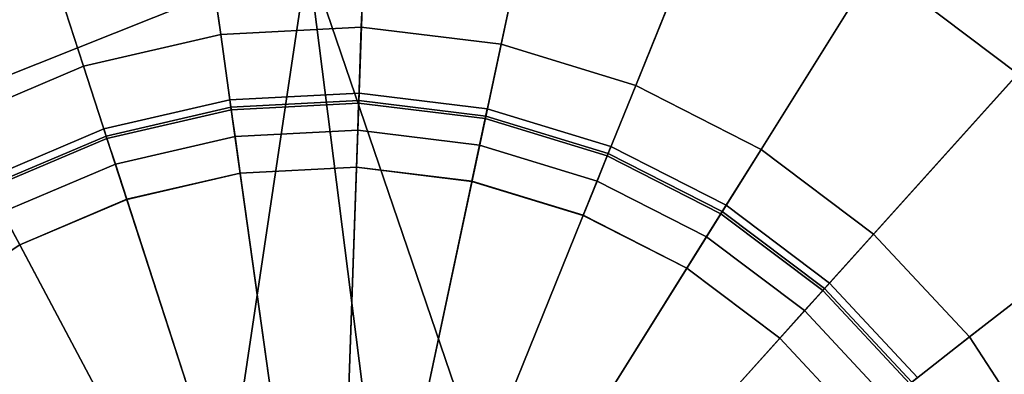
# Model space of a CAD drawing. Units: metres. Extents: x -0.297 to 0.297, y -0.295 to 0.295.
# Drawn here: x 0.266 to 0.279, y 0.07 to 0.075 of the extents above; entities that cross this region are included whole.
import ezdxf

# ---------------------------------------------------------------- set-up
doc = ezdxf.new("R2010")
doc.units = ezdxf.units.M
doc.header["$MEASUREMENT"] = 0
for name, color, linetype in [('fab_1', 242, 'Continuous'), ('met_1', 251, 'Continuous'), ('wood_1', 41, 'Continuous')]:
    doc.layers.add(name, color=color, linetype=linetype)

# ---------------------------------------------------------------- blocks, each defined once
blk = doc.blocks.new('*E3')
at = {"layer": 'met_1', "color": 250, "true_color": 0x3e3e3e}
for points, invisible_edges in [([(4.873139, -0.210158, 0.002776), (4.869628, -0.220523), (4.867603, -0.218999), (4.873139, -0.210158, 0.002776)], 9), ([(4.857866, -0.216934), (4.860399, -0.216802), (4.859891, -0.231314), (4.857866, -0.216934)], 12), ([(4.860399, -0.216802), (4.862917, -0.21711), (4.859891, -0.231314), (4.860399, -0.216802)], 12), ([(4.855394, -0.217503), (4.857866, -0.216934), (4.859891, -0.231314), (4.855394, -0.217503)], 12), ([(4.862917, -0.21711), (4.865342, -0.21785), (4.859891, -0.231314), (4.862917, -0.21711)], 12), ([(4.853059, -0.218493), (4.855394, -0.217503), (4.859891, -0.231314), (4.853059, -0.218493)], 12), ([(4.858376, -0.220553, 0.029263), (4.860373, -0.217554, 0.021854), (4.857971, -0.217679, 0.021854), (4.858376, -0.220553, 0.029263)], 9), ([(4.858376, -0.220553, 0.029263), (4.860271, -0.220454, 0.029263), (4.860373, -0.217554, 0.021854), (4.858376, -0.220553, 0.029263)], 12), ([(4.860271, -0.220454, 0.029263), (4.86276, -0.217846, 0.021854), (4.860373, -0.217554, 0.021854), (4.860271, -0.220454, 0.029263)], 9), ([(4.856526, -0.220979, 0.029263), (4.857971, -0.217679, 0.021854), (4.855627, -0.218219, 0.021854), (4.856526, -0.220979, 0.029263)], 9), ([(4.856526, -0.220979, 0.029263), (4.858376, -0.220553, 0.029263), (4.857971, -0.217679, 0.021854), (4.856526, -0.220979, 0.029263)], 12), ([(4.867203, -0.219638, 0.021854), (4.869124, -0.221082, 0.021854), (4.872233, -0.217636, 0.015392), (4.867203, -0.219638, 0.021854)], 12), ([(4.865342, -0.21785), (4.867603, -0.218999), (4.859891, -0.231314), (4.865342, -0.21785)], 12), ([(4.860271, -0.220454, 0.029263), (4.862155, -0.220685, 0.029263), (4.86276, -0.217846, 0.021854), (4.860271, -0.220454, 0.029263)], 12), ([(4.862155, -0.220685, 0.029263), (4.86506, -0.218548, 0.021854), (4.86276, -0.217846, 0.021854), (4.862155, -0.220685, 0.029263)], 9), ([(4.854779, -0.221719, 0.029263), (4.856526, -0.220979, 0.029263), (4.855627, -0.218219, 0.021854), (4.854779, -0.221719, 0.029263)], 12), ([(4.850932, -0.219871), (4.853059, -0.218493), (4.859891, -0.231314), (4.850932, -0.219871)], 12), ([(4.862155, -0.220685, 0.029263), (4.863971, -0.221239, 0.029263), (4.86506, -0.218548, 0.021854), (4.862155, -0.220685, 0.029263)], 12), ([(4.863971, -0.221239, 0.029263), (4.867203, -0.219638, 0.021854), (4.86506, -0.218548, 0.021854), (4.863971, -0.221239, 0.029263)], 9), ([(4.867603, -0.218999), (4.869628, -0.220523), (4.859891, -0.231314), (4.867603, -0.218999)], 12), ([(4.863971, -0.221239, 0.029263), (4.865662, -0.222099, 0.029263), (4.867203, -0.219638, 0.021854), (4.863971, -0.221239, 0.029263)], 12), ([(4.865662, -0.222099, 0.029263), (4.869124, -0.221082, 0.021854), (4.867203, -0.219638, 0.021854), (4.865662, -0.222099, 0.029263)], 9), ([(4.849077, -0.221598), (4.850932, -0.219871), (4.859891, -0.231314), (4.849077, -0.221598)], 12), ([(4.858513, -0.221531, 0.03716), (4.860271, -0.220454, 0.029263), (4.858376, -0.220553, 0.029263), (4.858513, -0.221531, 0.03716)], 9), ([(4.858513, -0.221531, 0.03716), (4.860237, -0.221441, 0.03716), (4.860271, -0.220454, 0.029263), (4.858513, -0.221531, 0.03716)], 12), ([(4.860237, -0.221441, 0.03716), (4.862155, -0.220685, 0.029263), (4.860271, -0.220454, 0.029263), (4.860237, -0.221441, 0.03716)], 9), ([(4.856832, -0.221919, 0.03716), (4.858376, -0.220553, 0.029263), (4.856526, -0.220979, 0.029263), (4.856832, -0.221919, 0.03716)], 9), ([(4.856832, -0.221919, 0.03716), (4.858513, -0.221531, 0.03716), (4.858376, -0.220553, 0.029263), (4.856832, -0.221919, 0.03716)], 12), ([(4.869628, -0.220523), (4.871358, -0.222374), (4.859891, -0.231314), (4.869628, -0.220523)], 12), ([(4.860237, -0.221441, 0.03716), (4.861949, -0.221651, 0.03716), (4.862155, -0.220685, 0.029263), (4.860237, -0.221441, 0.03716)], 12), ([(4.861949, -0.221651, 0.03716), (4.863971, -0.221239, 0.029263), (4.862155, -0.220685, 0.029263), (4.861949, -0.221651, 0.03716)], 9), ([(4.855243, -0.222592, 0.03716), (4.856526, -0.220979, 0.029263), (4.854779, -0.221719, 0.029263), (4.855243, -0.222592, 0.03716)], 9), ([(4.855243, -0.222592, 0.03716), (4.856832, -0.221919, 0.03716), (4.856526, -0.220979, 0.029263), (4.855243, -0.222592, 0.03716)], 12), ([(4.865662, -0.222099, 0.029263), (4.867178, -0.223239, 0.029263), (4.869124, -0.221082, 0.021854), (4.865662, -0.222099, 0.029263)], 12), ([(4.867178, -0.223239, 0.029263), (4.870764, -0.222837, 0.021854), (4.869124, -0.221082, 0.021854), (4.867178, -0.223239, 0.029263)], 9), ([(4.861949, -0.221651, 0.03716), (4.8636, -0.222155, 0.03716), (4.863971, -0.221239, 0.029263), (4.861949, -0.221651, 0.03716)], 12), ([(4.8636, -0.222155, 0.03716), (4.865662, -0.222099, 0.029263), (4.863971, -0.221239, 0.029263), (4.8636, -0.222155, 0.03716)], 9), ([(4.858499, -0.221432, 0.062996), (4.86024, -0.221341, 0.062996), (4.860235, -0.221475, 0.062496), (4.858499, -0.221432, 0.062996)], 12), ([(4.858499, -0.221432, 0.090996), (4.86024, -0.221341, 0.090996), (4.86024, -0.221341, 0.062996), (4.858499, -0.221432, 0.090996)], 12), ([(4.858499, -0.221432, 0.090996), (4.86024, -0.221341, 0.062996), (4.858499, -0.221432, 0.062996), (4.858499, -0.221432, 0.090996)], 9), ([(4.858518, -0.221565, 0.091496), (4.86024, -0.221341, 0.090996), (4.858499, -0.221432, 0.090996), (4.858518, -0.221565, 0.091496)], 9), ([(4.858518, -0.221565, 0.091496), (4.860235, -0.221475, 0.091496), (4.86024, -0.221341, 0.090996), (4.858518, -0.221565, 0.091496)], 12), ([(4.86024, -0.221341, 0.062996), (4.861942, -0.221684, 0.062496), (4.860235, -0.221475, 0.062496), (4.86024, -0.221341, 0.062996)], 9), ([(4.860235, -0.221475, 0.091496), (4.86197, -0.221553, 0.090996), (4.86024, -0.221341, 0.090996), (4.860235, -0.221475, 0.091496)], 9), ([(4.86024, -0.221341, 0.062996), (4.86197, -0.221553, 0.062996), (4.861942, -0.221684, 0.062496), (4.86024, -0.221341, 0.062996)], 12), ([(4.86024, -0.221341, 0.090996), (4.86197, -0.221553, 0.090996), (4.86197, -0.221553, 0.062996), (4.86024, -0.221341, 0.090996)], 12), ([(4.86024, -0.221341, 0.090996), (4.86197, -0.221553, 0.062996), (4.86024, -0.221341, 0.062996), (4.86024, -0.221341, 0.090996)], 9), ([(4.856801, -0.221824, 0.062996), (4.858499, -0.221432, 0.062996), (4.858518, -0.221565, 0.062496), (4.856801, -0.221824, 0.062996)], 12), ([(4.856842, -0.221951, 0.091496), (4.858499, -0.221432, 0.090996), (4.856801, -0.221824, 0.090996), (4.856842, -0.221951, 0.091496)], 9), ([(4.856801, -0.221824, 0.090996), (4.858499, -0.221432, 0.062996), (4.856801, -0.221824, 0.062996), (4.856801, -0.221824, 0.090996)], 9), ([(4.856801, -0.221824, 0.090996), (4.858499, -0.221432, 0.090996), (4.858499, -0.221432, 0.062996), (4.856801, -0.221824, 0.090996)], 12), ([(4.856832, -0.221919, 0.061996), (4.858513, -0.221531, 0.061996), (4.858513, -0.221531, 0.03716), (4.856832, -0.221919, 0.061996)], 12), ([(4.856832, -0.221919, 0.061996), (4.858513, -0.221531, 0.03716), (4.856832, -0.221919, 0.03716), (4.856832, -0.221919, 0.061996)], 9), ([(4.859652, -0.23058, 0.061996), (4.858513, -0.221531, 0.061996), (4.856832, -0.221919, 0.061996), (4.859652, -0.23058, 0.061996)], 9), ([(4.856842, -0.221951, 0.091496), (4.858518, -0.221565, 0.091496), (4.858499, -0.221432, 0.090996), (4.856842, -0.221951, 0.091496)], 12), ([(4.858499, -0.221432, 0.062996), (4.860235, -0.221475, 0.062496), (4.858518, -0.221565, 0.062496), (4.858499, -0.221432, 0.062996)], 9), ([(4.858513, -0.221531, 0.061996), (4.860237, -0.221441, 0.061996), (4.860237, -0.221441, 0.03716), (4.858513, -0.221531, 0.061996)], 12), ([(4.858513, -0.221531, 0.061996), (4.860237, -0.221441, 0.03716), (4.858513, -0.221531, 0.03716), (4.858513, -0.221531, 0.061996)], 9), ([(4.859783, -0.230549, 0.061996), (4.860237, -0.221441, 0.061996), (4.858513, -0.221531, 0.061996), (4.859783, -0.230549, 0.061996)], 9), ([(4.859652, -0.23058, 0.061996), (4.859783, -0.230549, 0.061996), (4.858513, -0.221531, 0.061996), (4.859652, -0.23058, 0.061996)], 12), ([(4.858518, -0.221565, 0.062496), (4.860235, -0.221475, 0.062496), (4.860223, -0.22184, 0.06213), (4.858518, -0.221565, 0.062496)], 12), ([(4.858569, -0.221927, 0.091862), (4.860235, -0.221475, 0.091496), (4.858518, -0.221565, 0.091496), (4.858569, -0.221927, 0.091862)], 9), ([(4.858569, -0.221927, 0.091862), (4.860223, -0.22184, 0.091862), (4.860235, -0.221475, 0.091496), (4.858569, -0.221927, 0.091862)], 12), ([(4.859783, -0.230549, 0.061996), (4.859918, -0.230542, 0.061996), (4.860237, -0.221441, 0.061996), (4.859783, -0.230549, 0.061996)], 12), ([(4.859918, -0.230542, 0.061996), (4.861949, -0.221651, 0.061996), (4.860237, -0.221441, 0.061996), (4.859918, -0.230542, 0.061996)], 9), ([(4.860235, -0.221475, 0.062496), (4.861866, -0.222041, 0.06213), (4.860223, -0.22184, 0.06213), (4.860235, -0.221475, 0.062496)], 9), ([(4.860223, -0.22184, 0.091862), (4.861942, -0.221684, 0.091496), (4.860235, -0.221475, 0.091496), (4.860223, -0.22184, 0.091862)], 9), ([(4.860235, -0.221475, 0.062496), (4.861942, -0.221684, 0.062496), (4.861866, -0.222041, 0.06213), (4.860235, -0.221475, 0.062496)], 12), ([(4.860235, -0.221475, 0.091496), (4.861942, -0.221684, 0.091496), (4.86197, -0.221553, 0.090996), (4.860235, -0.221475, 0.091496)], 12), ([(4.860237, -0.221441, 0.061996), (4.861949, -0.221651, 0.061996), (4.861949, -0.221651, 0.03716), (4.860237, -0.221441, 0.061996)], 12), ([(4.860237, -0.221441, 0.061996), (4.861949, -0.221651, 0.03716), (4.860237, -0.221441, 0.03716), (4.860237, -0.221441, 0.061996)], 9), ([(4.86197, -0.221553, 0.062996), (4.863587, -0.222186, 0.062496), (4.861942, -0.221684, 0.062496), (4.86197, -0.221553, 0.062996)], 9), ([(4.861942, -0.221684, 0.091496), (4.863637, -0.222062, 0.090996), (4.86197, -0.221553, 0.090996), (4.861942, -0.221684, 0.091496)], 9), ([(4.86197, -0.221553, 0.062996), (4.863637, -0.222062, 0.062996), (4.863587, -0.222186, 0.062496), (4.86197, -0.221553, 0.062996)], 12), ([(4.86197, -0.221553, 0.090996), (4.863637, -0.222062, 0.090996), (4.863637, -0.222062, 0.062996), (4.86197, -0.221553, 0.090996)], 12), ([(4.86197, -0.221553, 0.090996), (4.863637, -0.222062, 0.062996), (4.86197, -0.221553, 0.062996), (4.86197, -0.221553, 0.090996)], 9), ([(4.84755, -0.223619), (4.849077, -0.221598), (4.859891, -0.231314), (4.84755, -0.223619)], 12), ([(4.856801, -0.221824, 0.062996), (4.858518, -0.221565, 0.062496), (4.856842, -0.221951, 0.062496), (4.856801, -0.221824, 0.062996)], 9), ([(4.856842, -0.221951, 0.062496), (4.858518, -0.221565, 0.062496), (4.858569, -0.221927, 0.06213), (4.856842, -0.221951, 0.062496)], 12), ([(4.856955, -0.222298, 0.091862), (4.858518, -0.221565, 0.091496), (4.856842, -0.221951, 0.091496), (4.856955, -0.222298, 0.091862)], 9), ([(4.856955, -0.222298, 0.091862), (4.858569, -0.221927, 0.091862), (4.858518, -0.221565, 0.091496), (4.856955, -0.222298, 0.091862)], 12), ([(4.858518, -0.221565, 0.062496), (4.860223, -0.22184, 0.06213), (4.858569, -0.221927, 0.06213), (4.858518, -0.221565, 0.062496)], 9), ([(4.859918, -0.230542, 0.061996), (4.860052, -0.230559, 0.061996), (4.861949, -0.221651, 0.061996), (4.859918, -0.230542, 0.061996)], 12), ([(4.860052, -0.230559, 0.061996), (4.8636, -0.222155, 0.061996), (4.861949, -0.221651, 0.061996), (4.860052, -0.230559, 0.061996)], 9), ([(4.860223, -0.22184, 0.091862), (4.861866, -0.222041, 0.091862), (4.861942, -0.221684, 0.091496), (4.860223, -0.22184, 0.091862)], 12), ([(4.861942, -0.221684, 0.062496), (4.86345, -0.222525, 0.06213), (4.861866, -0.222041, 0.06213), (4.861942, -0.221684, 0.062496)], 9), ([(4.861866, -0.222041, 0.091862), (4.863587, -0.222186, 0.091496), (4.861942, -0.221684, 0.091496), (4.861866, -0.222041, 0.091862)], 9), ([(4.861942, -0.221684, 0.062496), (4.863587, -0.222186, 0.062496), (4.86345, -0.222525, 0.06213), (4.861942, -0.221684, 0.062496)], 12), ([(4.861942, -0.221684, 0.091496), (4.863587, -0.222186, 0.091496), (4.863637, -0.222062, 0.090996), (4.861942, -0.221684, 0.091496)], 12), ([(4.861949, -0.221651, 0.061996), (4.8636, -0.222155, 0.061996), (4.8636, -0.222155, 0.03716), (4.861949, -0.221651, 0.061996)], 12), ([(4.861949, -0.221651, 0.061996), (4.8636, -0.222155, 0.03716), (4.861949, -0.221651, 0.03716), (4.861949, -0.221651, 0.061996)], 9), ([(4.855196, -0.222503, 0.062996), (4.856801, -0.221824, 0.062996), (4.856842, -0.221951, 0.062496), (4.855196, -0.222503, 0.062996)], 12), ([(4.855196, -0.222503, 0.090996), (4.856801, -0.221824, 0.090996), (4.856801, -0.221824, 0.062996), (4.855196, -0.222503, 0.090996)], 12), ([(4.855259, -0.222621, 0.091496), (4.856801, -0.221824, 0.090996), (4.855196, -0.222503, 0.090996), (4.855259, -0.222621, 0.091496)], 9), ([(4.855196, -0.222503, 0.090996), (4.856801, -0.221824, 0.062996), (4.855196, -0.222503, 0.062996), (4.855196, -0.222503, 0.090996)], 9), ([(4.855259, -0.222621, 0.091496), (4.856842, -0.221951, 0.091496), (4.856801, -0.221824, 0.090996), (4.855259, -0.222621, 0.091496)], 12), ([(4.855196, -0.222503, 0.062996), (4.856842, -0.221951, 0.062496), (4.855259, -0.222621, 0.062496), (4.855196, -0.222503, 0.062996)], 9), ([(4.855243, -0.222592, 0.061996), (4.856832, -0.221919, 0.061996), (4.856832, -0.221919, 0.03716), (4.855243, -0.222592, 0.061996)], 12), ([(4.855243, -0.222592, 0.061996), (4.856832, -0.221919, 0.03716), (4.855243, -0.222592, 0.03716), (4.855243, -0.222592, 0.061996)], 9), ([(4.859528, -0.230632, 0.061996), (4.856832, -0.221919, 0.061996), (4.855243, -0.222592, 0.061996), (4.859528, -0.230632, 0.061996)], 9), ([(4.855259, -0.222621, 0.062496), (4.856842, -0.221951, 0.062496), (4.856955, -0.222298, 0.06213), (4.855259, -0.222621, 0.062496)], 12), ([(4.855431, -0.222944, 0.091862), (4.856842, -0.221951, 0.091496), (4.855259, -0.222621, 0.091496), (4.855431, -0.222944, 0.091862)], 9), ([(4.855431, -0.222944, 0.091862), (4.856955, -0.222298, 0.091862), (4.856842, -0.221951, 0.091496), (4.855431, -0.222944, 0.091862)], 12), ([(4.859528, -0.230632, 0.061996), (4.859652, -0.23058, 0.061996), (4.856832, -0.221919, 0.061996), (4.859528, -0.230632, 0.061996)], 12), ([(4.856842, -0.221951, 0.062496), (4.858569, -0.221927, 0.06213), (4.856955, -0.222298, 0.06213), (4.856842, -0.221951, 0.062496)], 9), ([(4.856955, -0.222298, 0.06213), (4.858569, -0.221927, 0.06213), (4.858638, -0.222419, 0.061996), (4.856955, -0.222298, 0.06213)], 12), ([(4.85711, -0.222773, 0.091996), (4.858569, -0.221927, 0.091862), (4.856955, -0.222298, 0.091862), (4.85711, -0.222773, 0.091996)], 9), ([(4.85711, -0.222773, 0.091996), (4.858639, -0.222421, 0.091996), (4.858569, -0.221927, 0.091862), (4.85711, -0.222773, 0.091996)], 12), ([(4.858569, -0.221927, 0.06213), (4.860223, -0.22184, 0.06213), (4.860205, -0.222337, 0.061996), (4.858569, -0.221927, 0.06213)], 12), ([(4.858639, -0.222421, 0.091996), (4.860223, -0.22184, 0.091862), (4.858569, -0.221927, 0.091862), (4.858639, -0.222421, 0.091996)], 9), ([(4.858569, -0.221927, 0.06213), (4.860205, -0.222337, 0.061996), (4.858638, -0.222419, 0.061996), (4.858569, -0.221927, 0.06213)], 9), ([(4.858639, -0.222421, 0.091996), (4.860205, -0.222339, 0.091996), (4.860223, -0.22184, 0.091862), (4.858639, -0.222421, 0.091996)], 12), ([(4.860223, -0.22184, 0.06213), (4.861763, -0.222528, 0.061996), (4.860205, -0.222337, 0.061996), (4.860223, -0.22184, 0.06213)], 9), ([(4.860205, -0.222339, 0.091996), (4.861866, -0.222041, 0.091862), (4.860223, -0.22184, 0.091862), (4.860205, -0.222339, 0.091996)], 9), ([(4.860223, -0.22184, 0.06213), (4.861866, -0.222041, 0.06213), (4.861763, -0.222528, 0.061996), (4.860223, -0.22184, 0.06213)], 12), ([(4.860205, -0.222339, 0.091996), (4.861762, -0.22253, 0.091996), (4.861866, -0.222041, 0.091862), (4.860205, -0.222339, 0.091996)], 12), ([(4.861762, -0.22253, 0.091996), (4.86345, -0.222525, 0.091862), (4.861866, -0.222041, 0.091862), (4.861762, -0.22253, 0.091996)], 9), ([(4.861866, -0.222041, 0.06213), (4.863263, -0.222986, 0.061996), (4.861763, -0.222528, 0.061996), (4.861866, -0.222041, 0.06213)], 9), ([(4.861866, -0.222041, 0.06213), (4.86345, -0.222525, 0.06213), (4.863263, -0.222986, 0.061996), (4.861866, -0.222041, 0.06213)], 12), ([(4.861866, -0.222041, 0.091862), (4.86345, -0.222525, 0.091862), (4.863587, -0.222186, 0.091496), (4.861866, -0.222041, 0.091862)], 12), ([(4.863637, -0.222062, 0.062996), (4.865119, -0.222965, 0.062496), (4.863587, -0.222186, 0.062496), (4.863637, -0.222062, 0.062996)], 9), ([(4.863587, -0.222186, 0.091496), (4.86519, -0.222852, 0.090996), (4.863637, -0.222062, 0.090996), (4.863587, -0.222186, 0.091496)], 9), ([(4.863637, -0.222062, 0.062996), (4.86519, -0.222852, 0.062996), (4.865119, -0.222965, 0.062496), (4.863637, -0.222062, 0.062996)], 12), ([(4.863637, -0.222062, 0.090996), (4.86519, -0.222852, 0.062996), (4.863637, -0.222062, 0.062996), (4.863637, -0.222062, 0.090996)], 9), ([(4.863637, -0.222062, 0.090996), (4.86519, -0.222852, 0.090996), (4.86519, -0.222852, 0.062996), (4.863637, -0.222062, 0.090996)], 12), ([(4.860052, -0.230559, 0.061996), (4.860181, -0.230598, 0.061996), (4.8636, -0.222155, 0.061996), (4.860052, -0.230559, 0.061996)], 12), ([(4.860181, -0.230598, 0.061996), (4.865137, -0.222936, 0.061996), (4.8636, -0.222155, 0.061996), (4.860181, -0.230598, 0.061996)], 9), ([(4.863587, -0.222186, 0.062496), (4.864925, -0.223275, 0.06213), (4.86345, -0.222525, 0.06213), (4.863587, -0.222186, 0.062496)], 9), ([(4.86345, -0.222525, 0.091862), (4.865119, -0.222965, 0.091496), (4.863587, -0.222186, 0.091496), (4.86345, -0.222525, 0.091862)], 9), ([(4.863587, -0.222186, 0.062496), (4.865119, -0.222965, 0.062496), (4.864925, -0.223275, 0.06213), (4.863587, -0.222186, 0.062496)], 12), ([(4.863587, -0.222186, 0.091496), (4.865119, -0.222965, 0.091496), (4.86519, -0.222852, 0.090996), (4.863587, -0.222186, 0.091496)], 12), ([(4.8636, -0.222155, 0.03716), (4.865137, -0.222936, 0.03716), (4.865662, -0.222099, 0.029263), (4.8636, -0.222155, 0.03716)], 12), ([(4.8636, -0.222155, 0.061996), (4.865137, -0.222936, 0.061996), (4.865137, -0.222936, 0.03716), (4.8636, -0.222155, 0.061996)], 12), ([(4.8636, -0.222155, 0.061996), (4.865137, -0.222936, 0.03716), (4.8636, -0.222155, 0.03716), (4.8636, -0.222155, 0.061996)], 9), ([(4.865137, -0.222936, 0.03716), (4.867178, -0.223239, 0.029263), (4.865662, -0.222099, 0.029263), (4.865137, -0.222936, 0.03716)], 9), ([(4.855259, -0.222621, 0.062496), (4.856955, -0.222298, 0.06213), (4.855431, -0.222944, 0.06213), (4.855259, -0.222621, 0.062496)], 9), ([(4.855431, -0.222944, 0.06213), (4.856955, -0.222298, 0.06213), (4.857109, -0.222771, 0.061996), (4.855431, -0.222944, 0.06213)], 12), ([(4.855666, -0.223385, 0.091996), (4.856955, -0.222298, 0.091862), (4.855431, -0.222944, 0.091862), (4.855666, -0.223385, 0.091996)], 9), ([(4.855666, -0.223385, 0.091996), (4.85711, -0.222773, 0.091996), (4.856955, -0.222298, 0.091862), (4.855666, -0.223385, 0.091996)], 12), ([(4.856955, -0.222298, 0.06213), (4.858638, -0.222419, 0.061996), (4.857109, -0.222771, 0.061996), (4.856955, -0.222298, 0.06213)], 9), ([(4.858638, -0.222419, 0.061996), (4.860205, -0.222337, 0.061996), (4.859891, -0.231314, 0.061996), (4.858638, -0.222419, 0.061996)], 12), ([(4.859891, -0.231314, 0.091996), (4.860205, -0.222339, 0.091996), (4.858639, -0.222421, 0.091996), (4.859891, -0.231314, 0.091996)], 12), ([(4.860205, -0.222337, 0.061996), (4.861763, -0.222528, 0.061996), (4.859891, -0.231314, 0.061996), (4.860205, -0.222337, 0.061996)], 12), ([(4.859891, -0.231314, 0.091996), (4.861762, -0.22253, 0.091996), (4.860205, -0.222339, 0.091996), (4.859891, -0.231314, 0.091996)], 12), ([(4.857109, -0.222771, 0.061996), (4.858638, -0.222419, 0.061996), (4.859891, -0.231314, 0.061996), (4.857109, -0.222771, 0.061996)], 12), ([(4.859891, -0.231314, 0.091996), (4.858639, -0.222421, 0.091996), (4.85711, -0.222773, 0.091996), (4.859891, -0.231314, 0.091996)], 12), ([(4.871358, -0.222374), (4.87274, -0.224497), (4.859891, -0.231314), (4.871358, -0.222374)], 12), ([(4.859415, -0.230706, 0.061996), (4.855243, -0.222592, 0.061996), (4.853796, -0.223529, 0.061996), (4.859415, -0.230706, 0.061996)], 9), ([(4.859415, -0.230706, 0.061996), (4.859528, -0.230632, 0.061996), (4.855243, -0.222592, 0.061996), (4.859415, -0.230706, 0.061996)], 12), ([(4.861763, -0.222528, 0.061996), (4.863263, -0.222986, 0.061996), (4.859891, -0.231314, 0.061996), (4.861763, -0.222528, 0.061996)], 12), ([(4.859891, -0.231314, 0.091996), (4.863263, -0.222987, 0.091996), (4.861762, -0.22253, 0.091996), (4.859891, -0.231314, 0.091996)], 12), ([(4.861762, -0.22253, 0.091996), (4.863263, -0.222987, 0.091996), (4.86345, -0.222525, 0.091862), (4.861762, -0.22253, 0.091996)], 12), ([(4.86345, -0.222525, 0.06213), (4.864661, -0.223697, 0.061996), (4.863263, -0.222986, 0.061996), (4.86345, -0.222525, 0.06213)], 9), ([(4.863263, -0.222987, 0.091996), (4.864925, -0.223275, 0.091862), (4.86345, -0.222525, 0.091862), (4.863263, -0.222987, 0.091996)], 9), ([(4.86345, -0.222525, 0.06213), (4.864925, -0.223275, 0.06213), (4.864661, -0.223697, 0.061996), (4.86345, -0.222525, 0.06213)], 12), ([(4.86345, -0.222525, 0.091862), (4.864925, -0.223275, 0.091862), (4.865119, -0.222965, 0.091496), (4.86345, -0.222525, 0.091862)], 12), ([(4.855431, -0.222944, 0.06213), (4.857109, -0.222771, 0.061996), (4.855665, -0.223383, 0.061996), (4.855431, -0.222944, 0.06213)], 9), ([(4.855665, -0.223383, 0.061996), (4.857109, -0.222771, 0.061996), (4.859891, -0.231314, 0.061996), (4.855665, -0.223383, 0.061996)], 12), ([(4.859891, -0.231314, 0.091996), (4.85711, -0.222773, 0.091996), (4.855666, -0.223385, 0.091996), (4.859891, -0.231314, 0.091996)], 12), ([(4.86519, -0.222852, 0.062996), (4.866493, -0.223998, 0.062496), (4.865119, -0.222965, 0.062496), (4.86519, -0.222852, 0.062996)], 9), ([(4.865119, -0.222965, 0.091496), (4.866582, -0.223899, 0.090996), (4.86519, -0.222852, 0.090996), (4.865119, -0.222965, 0.091496)], 9), ([(4.86519, -0.222852, 0.062996), (4.866582, -0.223899, 0.062996), (4.866493, -0.223998, 0.062496), (4.86519, -0.222852, 0.062996)], 12), ([(4.86519, -0.222852, 0.090996), (4.866582, -0.223899, 0.062996), (4.86519, -0.222852, 0.062996), (4.86519, -0.222852, 0.090996)], 9), ([(4.86519, -0.222852, 0.090996), (4.866582, -0.223899, 0.090996), (4.866582, -0.223899, 0.062996), (4.86519, -0.222852, 0.090996)], 12), ([(4.867178, -0.223239, 0.029263), (4.868472, -0.224624, 0.029263), (4.870764, -0.222837, 0.021854), (4.867178, -0.223239, 0.029263)], 12), ([(4.868472, -0.224624, 0.029263), (4.872074, -0.22485, 0.021854), (4.870764, -0.222837, 0.021854), (4.868472, -0.224624, 0.029263)], 9), ([(4.85435, -0.224237, 0.091996), (4.855666, -0.223385, 0.091996), (4.855431, -0.222944, 0.091862), (4.85435, -0.224237, 0.091996)], 12), ([(4.863263, -0.222986, 0.061996), (4.864661, -0.223697, 0.061996), (4.859891, -0.231314, 0.061996), (4.863263, -0.222986, 0.061996)], 12), ([(4.859891, -0.231314, 0.091996), (4.86466, -0.223698, 0.091996), (4.863263, -0.222987, 0.091996), (4.859891, -0.231314, 0.091996)], 12), ([(4.860181, -0.230598, 0.061996), (4.860301, -0.230659, 0.061996), (4.865137, -0.222936, 0.061996), (4.860181, -0.230598, 0.061996)], 12), ([(4.860301, -0.230659, 0.061996), (4.866516, -0.223973, 0.061996), (4.865137, -0.222936, 0.061996), (4.860301, -0.230659, 0.061996)], 9), ([(4.863263, -0.222987, 0.091996), (4.86466, -0.223698, 0.091996), (4.864925, -0.223275, 0.091862), (4.863263, -0.222987, 0.091996)], 12), ([(4.865119, -0.222965, 0.062496), (4.866248, -0.224269, 0.06213), (4.864925, -0.223275, 0.06213), (4.865119, -0.222965, 0.062496)], 9), ([(4.864925, -0.223275, 0.091862), (4.866493, -0.223998, 0.091496), (4.865119, -0.222965, 0.091496), (4.864925, -0.223275, 0.091862)], 9), ([(4.865119, -0.222965, 0.062496), (4.866493, -0.223998, 0.062496), (4.866248, -0.224269, 0.06213), (4.865119, -0.222965, 0.062496)], 12), ([(4.865119, -0.222965, 0.091496), (4.866493, -0.223998, 0.091496), (4.866582, -0.223899, 0.090996), (4.865119, -0.222965, 0.091496)], 12), ([(4.865137, -0.222936, 0.03716), (4.866516, -0.223973, 0.03716), (4.867178, -0.223239, 0.029263), (4.865137, -0.222936, 0.03716)], 12), ([(4.865137, -0.222936, 0.061996), (4.866516, -0.223973, 0.061996), (4.866516, -0.223973, 0.03716), (4.865137, -0.222936, 0.061996)], 12), ([(4.865137, -0.222936, 0.061996), (4.866516, -0.223973, 0.03716), (4.865137, -0.222936, 0.03716), (4.865137, -0.222936, 0.061996)], 9), ([(4.86466, -0.223698, 0.091996), (4.866248, -0.224269, 0.091862), (4.864925, -0.223275, 0.091862), (4.86466, -0.223698, 0.091996)], 9), ([(4.864925, -0.223275, 0.06213), (4.865914, -0.224639, 0.061996), (4.864661, -0.223697, 0.061996), (4.864925, -0.223275, 0.06213)], 9), ([(4.864925, -0.223275, 0.06213), (4.866248, -0.224269, 0.06213), (4.865914, -0.224639, 0.061996), (4.864925, -0.223275, 0.06213)], 12), ([(4.864925, -0.223275, 0.091862), (4.866248, -0.224269, 0.091862), (4.866493, -0.223998, 0.091496), (4.864925, -0.223275, 0.091862)], 12), ([(4.866516, -0.223973, 0.03716), (4.868472, -0.224624, 0.029263), (4.867178, -0.223239, 0.029263), (4.866516, -0.223973, 0.03716)], 9), ([(4.854349, -0.224236, 0.061996), (4.855665, -0.223383, 0.061996), (4.859891, -0.231314, 0.061996), (4.854349, -0.224236, 0.061996)], 12), ([(4.859891, -0.231314, 0.091996), (4.855666, -0.223385, 0.091996), (4.85435, -0.224237, 0.091996), (4.859891, -0.231314, 0.091996)], 12), ([(4.859316, -0.230797, 0.061996), (4.853796, -0.223529, 0.061996), (4.852534, -0.224704, 0.061996), (4.859316, -0.230797, 0.061996)], 9), ([(4.859316, -0.230797, 0.061996), (4.859415, -0.230706, 0.061996), (4.853796, -0.223529, 0.061996), (4.859316, -0.230797, 0.061996)], 12), ([(4.846399, -0.225875), (4.84755, -0.223619), (4.859891, -0.231314), (4.846399, -0.225875)], 12), ([(4.864661, -0.223697, 0.061996), (4.865914, -0.224639, 0.061996), (4.859891, -0.231314, 0.061996), (4.864661, -0.223697, 0.061996)], 12), ([(4.859891, -0.231314, 0.091996), (4.865913, -0.22464, 0.091996), (4.86466, -0.223698, 0.091996), (4.859891, -0.231314, 0.091996)], 12), ([(4.86466, -0.223698, 0.091996), (4.865913, -0.22464, 0.091996), (4.866248, -0.224269, 0.091862), (4.86466, -0.223698, 0.091996)], 12), ([(4.866582, -0.223899, 0.062996), (4.867666, -0.225253, 0.062496), (4.866493, -0.223998, 0.062496), (4.866582, -0.223899, 0.062996)], 9), ([(4.866493, -0.223998, 0.091496), (4.867771, -0.225171, 0.090996), (4.866582, -0.223899, 0.090996), (4.866493, -0.223998, 0.091496)], 9), ([(4.866582, -0.223899, 0.062996), (4.867771, -0.225171, 0.062996), (4.867666, -0.225253, 0.062496), (4.866582, -0.223899, 0.062996)], 12), ([(4.866582, -0.223899, 0.090996), (4.867771, -0.225171, 0.062996), (4.866582, -0.223899, 0.062996), (4.866582, -0.223899, 0.090996)], 9), ([(4.866582, -0.223899, 0.090996), (4.867771, -0.225171, 0.090996), (4.867771, -0.225171, 0.062996), (4.866582, -0.223899, 0.090996)], 12), ([(4.860301, -0.230659, 0.061996), (4.860409, -0.23074, 0.061996), (4.866516, -0.223973, 0.061996), (4.860301, -0.230659, 0.061996)], 12), ([(4.860409, -0.23074, 0.061996), (4.867692, -0.225232, 0.061996), (4.866516, -0.223973, 0.061996), (4.860409, -0.23074, 0.061996)], 9), ([(4.866493, -0.223998, 0.062496), (4.867377, -0.225478, 0.06213), (4.866248, -0.224269, 0.06213), (4.866493, -0.223998, 0.062496)], 9), ([(4.866248, -0.224269, 0.091862), (4.867666, -0.225253, 0.091496), (4.866493, -0.223998, 0.091496), (4.866248, -0.224269, 0.091862)], 9), ([(4.866493, -0.223998, 0.062496), (4.867666, -0.225253, 0.062496), (4.867377, -0.225478, 0.06213), (4.866493, -0.223998, 0.062496)], 12), ([(4.866493, -0.223998, 0.091496), (4.867666, -0.225253, 0.091496), (4.867771, -0.225171, 0.090996), (4.866493, -0.223998, 0.091496)], 12), ([(4.866516, -0.223973, 0.03716), (4.867692, -0.225232, 0.03716), (4.868472, -0.224624, 0.029263), (4.866516, -0.223973, 0.03716)], 12), ([(4.866516, -0.223973, 0.061996), (4.867692, -0.225232, 0.061996), (4.867692, -0.225232, 0.03716), (4.866516, -0.223973, 0.061996)], 12), ([(4.866516, -0.223973, 0.061996), (4.867692, -0.225232, 0.03716), (4.866516, -0.223973, 0.03716), (4.866516, -0.223973, 0.061996)], 9), ([(4.853202, -0.225304, 0.061996), (4.854349, -0.224236, 0.061996), (4.859891, -0.231314, 0.061996), (4.853202, -0.225304, 0.061996)], 12), ([(4.859891, -0.231314, 0.091996), (4.85435, -0.224237, 0.091996), (4.853203, -0.225305, 0.091996), (4.859891, -0.231314, 0.091996)], 12), ([(4.865913, -0.22464, 0.091996), (4.867377, -0.225478, 0.091862), (4.866248, -0.224269, 0.091862), (4.865913, -0.22464, 0.091996)], 9), ([(4.866248, -0.224269, 0.06213), (4.866984, -0.225784, 0.061996), (4.865914, -0.224639, 0.061996), (4.866248, -0.224269, 0.06213)], 9), ([(4.866248, -0.224269, 0.06213), (4.867377, -0.225478, 0.06213), (4.866984, -0.225784, 0.061996), (4.866248, -0.224269, 0.06213)], 12), ([(4.866248, -0.224269, 0.091862), (4.867377, -0.225478, 0.091862), (4.867666, -0.225253, 0.091496), (4.866248, -0.224269, 0.091862)], 12), ([(4.87274, -0.224497), (4.873731, -0.226827), (4.859891, -0.231314), (4.87274, -0.224497)], 12), ([(4.859235, -0.230905, 0.061996), (4.852534, -0.224704, 0.061996), (4.851495, -0.226079, 0.061996), (4.859235, -0.230905, 0.061996)], 9), ([(4.859235, -0.230905, 0.061996), (4.859316, -0.230797, 0.061996), (4.852534, -0.224704, 0.061996), (4.859235, -0.230905, 0.061996)], 12), ([(4.865914, -0.224639, 0.061996), (4.866984, -0.225784, 0.061996), (4.859891, -0.231314, 0.061996), (4.865914, -0.224639, 0.061996)], 12), ([(4.859891, -0.231314, 0.091996), (4.866983, -0.225785, 0.091996), (4.865913, -0.22464, 0.091996), (4.859891, -0.231314, 0.091996)], 12), ([(4.865913, -0.22464, 0.091996), (4.866983, -0.225785, 0.091996), (4.867377, -0.225478, 0.091862), (4.865913, -0.22464, 0.091996)], 12), ([(4.867692, -0.225232, 0.03716), (4.869506, -0.226213, 0.029263), (4.868472, -0.224624, 0.029263), (4.867692, -0.225232, 0.03716)], 9), ([(4.868472, -0.224624, 0.029263), (4.869506, -0.226213, 0.029263), (4.872074, -0.22485, 0.021854), (4.868472, -0.224624, 0.029263)], 12)]:
    blk.add_3dface(points, dxfattribs=dict(at, invisible_edges=invisible_edges))
blk = doc.blocks.new('*E1')
blk.add_blockref('*E3', (0, 0))
at = {"layer": 'fab_1'}
mesh = blk.add_polyface(dxfattribs=at)
corners = [(4.851306, -0.349381, 0.419593), (4.849201, -0.375769, 0.42225), (4.85728, -0.404975, 0.422513), (4.842188, -0.360861, 0.423055), (4.845461, -0.334848, 0.419783), (4.843829, -0.347746, 0.421413), (4.847085, -0.32218, 0.418164), (4.763868, -0.172639, 0.410311), (4.743331, -0.181295, 0.41477), (4.765695, -0.199138, 0.415716), (4.782933, -0.187912, 0.411113), (4.722591, -0.191439, 0.419306), (4.796259, -0.206381, 0.412083), (4.782383, -0.221269, 0.416714), (4.799326, -0.243274, 0.417705), (4.809754, -0.224715, 0.413046), (4.768322, -0.237422, 0.421411), (4.788745, -0.263018, 0.422426), (4.748258, -0.211742, 0.420391), (4.820567, -0.24861, 0.414301), (4.811771, -0.268601, 0.418714), (4.82448, -0.293999, 0.419727), (4.831606, -0.272559, 0.415558), (4.802842, -0.289665, 0.423184), (4.817248, -0.316426, 0.423948), (4.839252, -0.297185, 0.416852), (4.834036, -0.320676, 0.42056), (4.828745, -0.345078, 0.424316), (4.840537, -0.37418, 0.424708), (4.780817, -0.191453, 0.361548), (4.744946, -0.157486, 0.409515), (4.743361, -0.161499, 0.359975), (4.807171, -0.227919, 0.363463), (4.828541, -0.27547, 0.36596), (4.843587, -0.324758, 0.368549), (4.851801, -0.379335, 0.371415), (4.789997, -0.365286, 0.430825), (4.750534, -0.305748, 0.430092), (4.705012, -0.354831, 0.435253), (4.700607, -0.250027, 0.428094)]
mesh.append_faces([[corners[k] for k in face] for face in [(27, 3, 5, 27), (29, 30, 7, 29), (32, 10, 12, 32), (33, 15, 19, 33), (34, 22, 25, 34), (35, 6, 0, 35)]], dxfattribs={"vtx0": -1, "vtx2": -1, "vtx3": -1})
mesh.append_faces([[corners[k] for k in face] for face in [(5, 25, 26, 5), (27, 5, 26, 27), (29, 7, 10, 29), (32, 12, 15, 32), (33, 19, 22, 33), (34, 25, 6, 34), (17, 39, 37, 17), (24, 37, 36, 24)]], dxfattribs={"vtx0": -1, "vtx3": -1})
mesh.append_faces([[corners[k] for k in face] for face in [(5, 4, 25, 5), (17, 16, 39, 17), (24, 23, 37, 24), (28, 27, 36, 28)]], dxfattribs={"vtx1": -1, "vtx2": -1, "vtx3": -1})
mesh.append_faces([[corners[k] for k in face] for face in [(0, 1, 2, 0), (3, 1, 4, 3), (4, 5, 3, 4), (4, 1, 0, 4), (0, 6, 4, 0), (7, 8, 9, 7), (9, 10, 7, 9), (9, 8, 11, 9), (12, 13, 14, 12), (14, 15, 12, 14), (14, 13, 16, 14), (16, 17, 14, 16), (16, 13, 9, 16), (9, 18, 16, 9), (9, 13, 12, 9), (12, 10, 9, 12), (19, 20, 21, 19), (21, 22, 19, 21), (21, 20, 23, 21), (23, 24, 21, 23), (23, 20, 14, 23), (14, 17, 23, 14), (14, 20, 19, 14), (19, 15, 14, 19), (4, 6, 25, 4), (27, 28, 3, 27), (27, 26, 21, 27), (21, 24, 27, 21), (21, 26, 25, 21), (25, 22, 21, 25), (29, 31, 30, 29), (32, 29, 10, 32), (33, 32, 15, 33), (34, 33, 22, 34), (35, 34, 6, 35), (36, 37, 38, 36), (23, 17, 37, 23), (27, 24, 36, 27)]], dxfattribs={"vtx2": -1, "vtx3": -1})
at = {"layer": 'wood_1'}
mesh = blk.add_polyface(dxfattribs=at)
corners = [(4.823679, -0.163041, 0.638372), (4.836104, -0.186484, 0.635573), (4.843092, -0.182935, 0.633987), (4.830196, -0.158732, 0.636672), (4.852255, -0.222395, 0.63522), (4.85955, -0.219495, 0.633691), (4.820891, -0.18036, 0.582682), (4.833549, -0.205071, 0.581226), (4.849156, -0.242043, 0.581552), (4.81943, -0.197135, 0.528043), (4.810449, -0.163675, 0.586734), (4.808206, -0.179798, 0.531048), (4.831958, -0.222829, 0.527086), (4.818411, -0.213701, 0.473848), (4.806329, -0.195881, 0.475971), (4.830717, -0.240309, 0.473117), (4.817003, -0.230487, 0.419421), (4.804103, -0.211991, 0.420384), (4.840684, -0.201748, 0.579811), (4.827627, -0.176325, 0.581172), (4.856572, -0.239404, 0.580135), (4.816645, -0.158905, 0.585072), (4.826237, -0.193174, 0.526656), (4.814406, -0.17502, 0.529427), (4.839246, -0.219771, 0.525864), (4.803597, -0.160804, 0.534652), (4.812469, -0.191035, 0.474324), (4.800351, -0.176377, 0.477444), (4.825239, -0.209777, 0.472467), (4.838132, -0.237531, 0.471993), (4.810231, -0.207149, 0.418679), (4.823849, -0.226627, 0.41795)]
mesh.append_faces([[corners[k] for k in face] for face in [(0, 6, 7, 0), (1, 7, 8, 1), (9, 6, 10, 9), (10, 11, 9, 10), (12, 7, 6, 12), (6, 9, 12, 6), (13, 9, 11, 13), (11, 14, 13, 11), (9, 13, 15, 9), (16, 13, 14, 16), (14, 17, 16, 14), (18, 19, 3, 18), (20, 18, 2, 20), (21, 19, 22, 21), (22, 23, 21, 22), (19, 18, 24, 19), (24, 22, 19, 24), (25, 23, 26, 25), (26, 27, 25, 26), (23, 22, 28, 23), (28, 26, 23, 28), (22, 24, 29, 22), (29, 28, 22, 29), (27, 26, 30, 27), (26, 28, 31, 26), (31, 30, 26, 31)]], dxfattribs={"vtx0": -1, "vtx1": -1, "vtx2": -1, "vtx3": -1})
mesh.append_faces([[corners[k] for k in face] for face in [(7, 1, 0, 7)]], dxfattribs={"vtx0": -1, "vtx2": -1, "vtx3": -1})
mesh.append_faces([[corners[k] for k in face] for face in [(3, 2, 18, 3)]], dxfattribs={"vtx1": -1, "vtx2": -1, "vtx3": -1})
mesh.append_faces([[corners[k] for k in face] for face in [(0, 1, 2, 0), (2, 3, 0, 2), (1, 4, 5, 1), (5, 2, 1, 5), (2, 5, 20, 2)]], dxfattribs={"vtx2": -1, "vtx3": -1})
mesh = blk.add_polyface(dxfattribs=at)
corners = [(4.814325, -0.247883, 0.363913), (4.800832, -0.228252, 0.363075), (4.80709, -0.223565, 0.36141), (4.82128, -0.24422, 0.36245), (4.834286, -0.274367, 0.363871), (4.826716, -0.276691, 0.364995), (4.852255, -0.222395, 0.63522), (4.861811, -0.250428, 0.635785), (4.869391, -0.248285, 0.634395), (4.85955, -0.219495, 0.633691), (4.830717, -0.240309, 0.473117), (4.8292, -0.258104, 0.419188), (4.83986, -0.300705, 0.420464), (4.831958, -0.222829, 0.527086), (4.842919, -0.281092, 0.474132), (4.817003, -0.230487, 0.419421), (4.804103, -0.211991, 0.420384), (4.846026, -0.261572, 0.527842), (4.849156, -0.242043, 0.581552), (4.833549, -0.205071, 0.581226), (4.836104, -0.186484, 0.635573), (4.81943, -0.197135, 0.528043), (4.818411, -0.213701, 0.473848), (4.854609, -0.296342, 0.529084), (4.858315, -0.271924, 0.58235), (4.839246, -0.219771, 0.525864), (4.853595, -0.259313, 0.526579), (4.850617, -0.279223, 0.473023), (4.838132, -0.237531, 0.471993), (4.810231, -0.207149, 0.418679), (4.823849, -0.226627, 0.41795), (4.840684, -0.201748, 0.579811), (4.856572, -0.239404, 0.580135), (4.836694, -0.255554, 0.418046), (4.825239, -0.209777, 0.472467), (4.865974, -0.270039, 0.581021), (4.862347, -0.29476, 0.527816)]
mesh.append_faces([[corners[k] for k in face] for face in [(10, 11, 12, 10), (13, 10, 14, 13), (0, 15, 16, 0), (19, 13, 17, 19), (5, 11, 15, 5), (10, 13, 21, 10), (11, 10, 22, 11), (22, 15, 11, 22), (27, 28, 25, 27), (29, 30, 3, 29), (26, 25, 31, 26), (30, 33, 4, 30), (34, 28, 33, 34), (33, 30, 34, 33), (32, 35, 36, 32)]], dxfattribs={"vtx0": -1, "vtx1": -1, "vtx2": -1, "vtx3": -1})
mesh.append_faces([[corners[k] for k in face] for face in [(16, 1, 0, 16), (15, 0, 5, 15), (24, 7, 6, 24), (25, 26, 27, 25), (31, 32, 26, 31), (35, 32, 9, 35)]], dxfattribs={"vtx0": -1, "vtx2": -1, "vtx3": -1})
mesh.append_faces([[corners[k] for k in face] for face in [(17, 18, 19, 17), (18, 17, 23, 18), (6, 18, 24, 6), (3, 2, 29, 3), (4, 3, 30, 4), (9, 8, 35, 9)]], dxfattribs={"vtx1": -1, "vtx2": -1, "vtx3": -1})
mesh.append_faces([[corners[k] for k in face] for face in [(0, 1, 2, 0), (2, 3, 0, 2), (3, 4, 5, 3), (6, 7, 8, 6), (8, 9, 6, 8), (18, 6, 20, 18)]], dxfattribs={"vtx2": -1, "vtx3": -1})
mesh = blk.add_polyface(dxfattribs=at)
corners = [(4.826716, -0.276691, 0.364995), (4.814325, -0.247883, 0.363913), (4.82128, -0.24422, 0.36245), (4.836838, -0.32043, 0.366834), (4.834286, -0.274367, 0.363871), (4.844662, -0.319042, 0.36591), (4.86885, -0.282667, 0.636783), (4.873905, -0.319882, 0.638251), (4.88179, -0.31904, 0.637191), (4.876639, -0.281284, 0.635593), (4.861811, -0.250428, 0.635785), (4.869391, -0.248285, 0.634395), (4.83986, -0.300705, 0.420464), (4.842919, -0.281092, 0.474132), (4.830717, -0.240309, 0.473117), (4.846026, -0.261572, 0.527842), (4.831958, -0.222829, 0.527086), (4.8292, -0.258104, 0.419188), (4.854609, -0.296342, 0.529084), (4.858315, -0.271924, 0.58235), (4.849156, -0.242043, 0.581552), (4.864747, -0.304479, 0.583508), (4.869111, -0.340772, 0.585071), (4.850839, -0.321768, 0.475806), (4.847159, -0.346278, 0.422448), (4.860501, -0.330601, 0.530439), (4.838132, -0.237531, 0.471993), (4.850617, -0.279223, 0.473023), (4.84764, -0.299133, 0.419467), (4.836694, -0.255554, 0.418046), (4.862347, -0.29476, 0.527816), (4.853595, -0.259313, 0.526579), (4.856572, -0.239404, 0.580135), (4.877014, -0.340056, 0.584052), (4.85865, -0.320471, 0.474669), (4.872571, -0.303274, 0.582353), (4.865974, -0.270039, 0.581021), (4.855024, -0.345193, 0.421465), (4.868346, -0.329545, 0.52928)]
mesh.append_faces([[corners[k] for k in face] for face in [(18, 19, 20, 18), (6, 21, 22, 6), (23, 18, 15, 23), (10, 19, 21, 10), (19, 18, 25, 19), (28, 29, 26, 28), (31, 30, 34, 31), (35, 36, 11, 35), (27, 34, 37, 27), (36, 35, 38, 36), (38, 30, 36, 38)]], dxfattribs={"vtx0": -1, "vtx1": -1, "vtx2": -1, "vtx3": -1})
mesh.append_faces([[corners[k] for k in face] for face in [(17, 0, 3, 17), (21, 6, 10, 21), (26, 27, 28, 26), (29, 28, 5, 29), (30, 31, 32, 30), (34, 27, 31, 34)]], dxfattribs={"vtx0": -1, "vtx2": -1, "vtx3": -1})
mesh.append_faces([[corners[k] for k in face] for face in [(12, 13, 14, 12), (13, 15, 16, 13), (3, 12, 17, 3), (15, 13, 23, 15), (13, 12, 24, 13), (5, 4, 29, 5), (9, 8, 33, 9), (11, 9, 35, 11)]], dxfattribs={"vtx1": -1, "vtx2": -1, "vtx3": -1})
mesh.append_faces([[corners[k] for k in face] for face in [(0, 1, 2, 0), (3, 0, 4, 3), (4, 5, 3, 4), (6, 7, 8, 6), (8, 9, 6, 8), (10, 6, 9, 10), (9, 11, 10, 9)]], dxfattribs={"vtx2": -1, "vtx3": -1})

msp = doc.modelspace()

# ---------------------------------------------------------------- block references
msp.add_blockref('*E1', (-4.589825, 0.295004))

doc.saveas('drawing.dxf')
